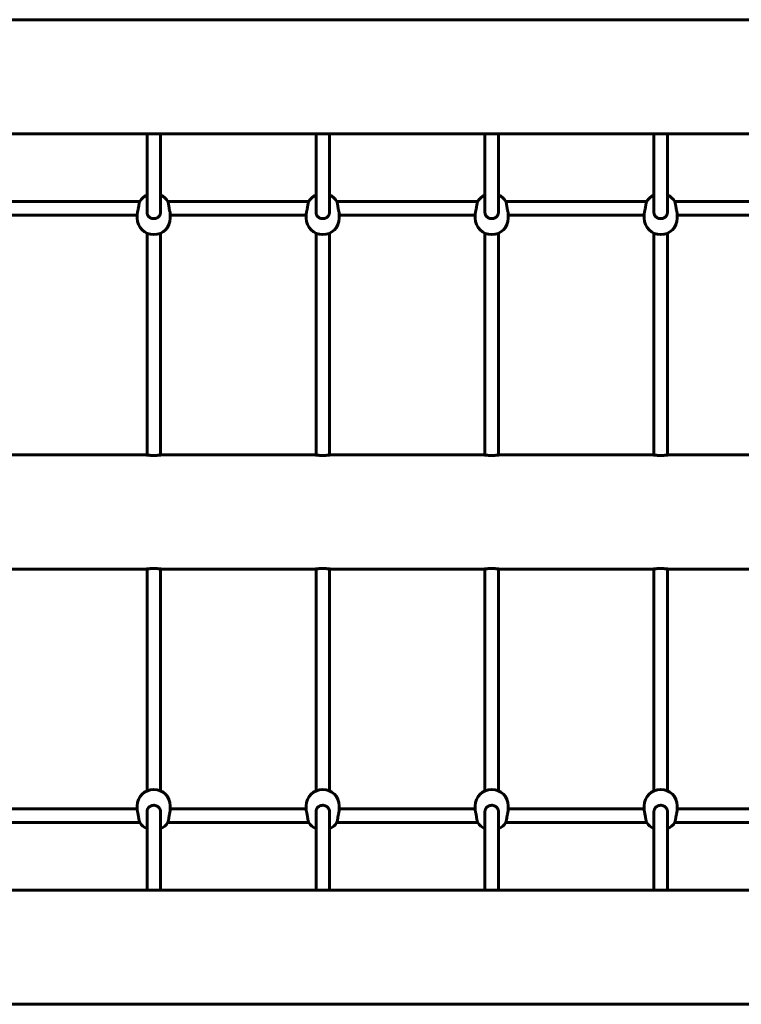
# Model space of a CAD drawing. Units: millimetres. Extents: x -3022 to 6142, y -3997 to 3449.
# Drawn here: x 1278 to 2132, y -219 to 946 of the extents above; entities that cross this region are included whole.
import ezdxf

# ---------------------------------------------------------------- set-up
doc = ezdxf.new("R2010")
doc.units = ezdxf.units.MM
doc.linetypes.add('K5LT_BASIC', pattern=[0])

msp = doc.modelspace()

# ---------------------------------------------------------------- linework, layer by layer
at = {"linetype": 'K5LT_BASIC', "lineweight": 60}
for p, q in [((2525.3, 946.1), (-148, 946.1)), ((2536.1, 811.1), (-147.2, 811.1)), ((1429, 811.1), (1429, 718.1)), ((1445, 811.1), (1445, 718.1)), ((1629, 811.1), (1629, 718.1)), ((1645, 811.1), (1645, 718.1)), ((1829, 811.1), (1829, 718.1)), ((1845, 811.1), (1845, 718.1)), ((2029, 811.1), (2029, 718.1)), ((2045, 811.1), (2045, 718.1)), ((1420.3, 730.9), (1253.6, 730.9)), ((1620.3, 730.9), (1453.6, 730.9)), ((1820.3, 730.9), (1653.6, 730.9)), ((2020.3, 730.9), (1853.6, 730.9)), ((2220.3, 730.9), (2053.6, 730.9)), ((1417.5, 714.9), (1256.5, 714.9)), ((1417.5, 716), (1417.5, 711.3)), ((1429, 718.1), (1429, 718.1)), ((1456.5, 716), (1456.5, 711.3)), ((1617.5, 714.9), (1456.5, 714.9)), ((1617.5, 716), (1617.5, 711.3)), ((1629, 718.1), (1629, 718.1)), ((1656.5, 716), (1656.5, 711.3)), ((1817.5, 714.9), (1656.5, 714.9)), ((1817.5, 716), (1817.5, 711.3)), ((1829, 718.1), (1829, 718.1)), ((1856.5, 716), (1856.5, 711.3)), ((2017.5, 714.9), (1856.5, 714.9)), ((2017.5, 716), (2017.5, 711.3)), ((2029, 718.1), (2029, 718.1)), ((2056.5, 716), (2056.5, 711.3)), ((2217.5, 714.9), (2056.5, 714.9)), ((1429, 693.5), (1429, 509.8)), ((1445, 693.5), (1445, 509.8)), ((1629, 693.5), (1629, 509.8)), ((1645, 693.5), (1645, 509.8)), ((1829, 693.5), (1829, 509.8)), ((1845, 693.5), (1845, 509.8)), ((2029, 693.5), (2029, 509.8)), ((2045, 693.5), (2045, 509.8)), ((1429, 509.8), (1429, 432.4)), ((1445, 509.8), (1445, 432.4)), ((1629, 509.8), (1629, 432.4)), ((1645, 509.8), (1645, 432.4)), ((1829, 509.8), (1829, 432.4)), ((1845, 509.8), (1845, 432.4)), ((2029, 509.8), (2029, 432.4)), ((2045, 509.8), (2045, 432.4)), ((1428, 431.1), (1246, 431.1)), ((1429, 432.4), (1429, 431)), ((1445, 432.4), (1445, 431)), ((1628, 431.1), (1446, 431.1)), ((1629, 432.4), (1629, 431)), ((1645, 432.4), (1645, 431)), ((1828, 431.1), (1646, 431.1)), ((1829, 432.4), (1829, 431)), ((1845, 432.4), (1845, 431)), ((2028, 431.1), (1846, 431.1)), ((2029, 432.4), (2029, 431)), ((2045, 432.4), (2045, 431)), ((2228, 431.1), (2046, 431.1)), ((1428, 296.1), (1246, 296.1)), ((1429, 296.2), (1429, 294.9)), ((1429, 294.9), (1429, 217.5)), ((1445, 296.2), (1445, 294.9)), ((1445, 294.9), (1445, 217.5)), ((1628, 296.1), (1446, 296.1)), ((1629, 296.2), (1629, 294.9)), ((1629, 294.9), (1629, 217.5)), ((1645, 296.2), (1645, 294.9)), ((1645, 294.9), (1645, 217.5)), ((1828, 296.1), (1646, 296.1)), ((1829, 296.2), (1829, 294.9)), ((1829, 294.9), (1829, 217.5)), ((1845, 296.2), (1845, 294.9)), ((1845, 294.9), (1845, 217.5)), ((2028, 296.1), (1846, 296.1)), ((2029, 296.2), (2029, 294.9)), ((2029, 294.9), (2029, 217.5)), ((2045, 296.2), (2045, 294.9)), ((2045, 294.9), (2045, 217.5)), ((2228, 296.1), (2046, 296.1)), ((1429, 217.5), (1429, 33.7)), ((1445, 217.5), (1445, 33.7)), ((1629, 217.5), (1629, 33.7)), ((1645, 217.5), (1645, 33.7)), ((1829, 217.5), (1829, 33.7)), ((1845, 217.5), (1845, 33.7)), ((2029, 217.5), (2029, 33.7)), ((2045, 217.5), (2045, 33.7)), ((1417.5, 12.3), (1256.5, 12.3)), ((1417.5, 11.2), (1417.5, 15.9)), ((1456.5, 11.2), (1456.5, 15.9)), ((1617.5, 12.3), (1456.5, 12.3)), ((1617.5, 11.2), (1617.5, 15.9)), ((1656.5, 11.2), (1656.5, 15.9)), ((1817.5, 12.3), (1656.5, 12.3)), ((1817.5, 11.2), (1817.5, 15.9)), ((1856.5, 11.2), (1856.5, 15.9)), ((2017.5, 12.3), (1856.5, 12.3)), ((2017.5, 11.2), (2017.5, 15.9)), ((2056.5, 11.2), (2056.5, 15.9)), ((2217.5, 12.3), (2056.5, 12.3)), ((1429, 9.1), (1429, -83.9)), ((1429, 9.1), (1429, 9.1)), ((1445, 9.1), (1445, -83.9)), ((1445, 9.1), (1445, 9.1)), ((1629, 9.1), (1629, -83.9)), ((1629, 9.1), (1629, 9.1)), ((1645, 9.1), (1645, -83.9)), ((1645, 9.1), (1645, 9.1)), ((1829, 9.1), (1829, 9.1)), ((1829, 9.1), (1829, -83.9)), ((1845, 9.1), (1845, 9.1)), ((1845, 9.1), (1845, -83.9)), ((2029, 9.1), (2029, 9.1)), ((2029, 9.1), (2029, -83.9)), ((2045, 9.1), (2045, 9.1)), ((2045, 9.1), (2045, -83.9)), ((1420.3, -3.7), (1253.6, -3.7)), ((1620.3, -3.7), (1453.6, -3.7)), ((1820.3, -3.7), (1653.6, -3.7)), ((2020.3, -3.7), (1853.6, -3.7)), ((2220.3, -3.7), (2053.6, -3.7)), ((2522.9, -83.9), (-147.2, -83.9)), ((2530.2, -218.9), (-148, -218.9))]:
    msp.add_line(p, q, dxfattribs=at)
for centre, start, end in [((1437, 720.8), 114.2209, 148.9857), ((1437, 720.8), 31.0143, 65.7791), ((1637, 720.8), 114.2209, 148.9857), ((1637, 720.8), 31.0143, 65.7791), ((1837, 720.8), 114.2209, 148.9857), ((1837, 720.8), 31.0143, 65.7791), ((2037, 720.8), 114.2209, 148.9857), ((2037, 720.8), 31.0143, 65.7791), ((1437, 711.3), 180, 0), ((1637, 711.3), 180, 0), ((1837, 711.3), 180, 0), ((2037, 711.3), 180, 0), ((1437, 15.9), 0, 180), ((1637, 15.9), 0, 180), ((1837, 15.9), 0, 180), ((2037, 15.9), 0, 180), ((1437, 6.5), 211.0143, 245.7791), ((1437, 6.5), 294.2209, 328.9857), ((1637, 6.5), 211.0143, 245.7791), ((1637, 6.5), 294.2209, 328.9857), ((1837, 6.5), 211.0143, 245.7791), ((1837, 6.5), 294.2209, 328.9857), ((2037, 6.5), 211.0143, 245.7791), ((2037, 6.5), 294.2209, 328.9857)]:
    msp.add_arc(centre, 19.5, start, end, dxfattribs=at)
for points, knots in [([(1417.5, 716), (1417.5, 716.2), (1417.5, 716.5), (1417.5, 716.9), (1417.6, 717.4), (1417.7, 717.9), (1417.8, 718.3), (1417.8, 718.8), (1418, 719.4), (1418.1, 720.1), (1418.4, 721.1), (1418.6, 722.1), (1418.8, 723.3), (1418.9, 724.1), (1419, 724.6), (1419, 724.7)], [0, 0, 0, 0, 1.486472, 2.379186, 3.370338, 4.42629, 5.485973, 6.158306, 6.975329, 8.747017, 10.013607, 12.029366, 13.902283, 15.556008, 16, 16, 16, 16]), ([(1419, 724.7), (1419.1, 725.1), (1419.2, 725.8), (1419.3, 726.5), (1419.4, 727.2), (1419.5, 727.7), (1419.6, 728.3), (1419.7, 728.9), (1419.8, 729.4), (1420, 729.9), (1420.1, 730.3), (1420.2, 730.6), (1420.2, 730.8), (1420.3, 730.8)], [0, 0, 0, 0, 2.055744, 3.061494, 3.733784, 5.136997, 6.128557, 7.225581, 8.604717, 9.889235, 11.300728, 12.684413, 14, 14, 14, 14]), ([(1453.7, 730.8), (1453.7, 730.8), (1453.7, 730.7), (1453.8, 730.6), (1453.9, 730.3), (1454, 730), (1454.1, 729.4), (1454.3, 728.7), (1454.4, 727.9), (1454.6, 727), (1454.7, 726.2), (1454.8, 725.4), (1454.9, 724.9), (1454.9, 724.7)], [0, 0, 0, 0, 0.546218, 1.638864, 2.220093, 4.122522, 5.547121, 7.146657, 8.875863, 10.266119, 11.709832, 13.015484, 14, 14, 14, 14]), ([(1456.5, 716), (1456.5, 716.2), (1456.5, 716.5), (1456.4, 717), (1456.4, 717.4), (1456.3, 718), (1456.2, 718.6), (1456, 719.3), (1455.7, 720.5), (1455.5, 721.7), (1455.2, 722.9), (1455.1, 723.7), (1455, 724.3), (1454.9, 724.7)], [0, 0, 0, 0, 1.280974, 2.062889, 3.121625, 4.116238, 5.129844, 6.127956, 7.845218, 10.460255, 11.410468, 12.693742, 14, 14, 14, 14]), ([(1617.5, 716), (1617.5, 716.2), (1617.5, 716.5), (1617.5, 716.9), (1617.6, 717.4), (1617.7, 717.9), (1617.8, 718.3), (1617.8, 718.8), (1618, 719.4), (1618.1, 720.1), (1618.4, 721.1), (1618.6, 722.1), (1618.8, 723.3), (1618.9, 724.1), (1619, 724.6), (1619, 724.7)], [0, 0, 0, 0, 1.486472, 2.379186, 3.370338, 4.42629, 5.485973, 6.158306, 6.975329, 8.747017, 10.013607, 12.029366, 13.902283, 15.556008, 16, 16, 16, 16]), ([(1619, 724.7), (1619.1, 725.1), (1619.2, 725.8), (1619.3, 726.5), (1619.4, 727.2), (1619.5, 727.7), (1619.6, 728.3), (1619.7, 728.9), (1619.8, 729.4), (1620, 729.9), (1620.1, 730.3), (1620.2, 730.6), (1620.2, 730.8), (1620.3, 730.8)], [0, 0, 0, 0, 2.055744, 3.061494, 3.733784, 5.136997, 6.128557, 7.225581, 8.604717, 9.889235, 11.300728, 12.684413, 14, 14, 14, 14]), ([(1653.7, 730.8), (1653.7, 730.8), (1653.7, 730.7), (1653.8, 730.6), (1653.9, 730.3), (1654, 730), (1654.1, 729.4), (1654.3, 728.7), (1654.4, 727.9), (1654.6, 727), (1654.7, 726.2), (1654.8, 725.4), (1654.9, 724.9), (1654.9, 724.7)], [0, 0, 0, 0, 0.546218, 1.638864, 2.220093, 4.122522, 5.547121, 7.146657, 8.875863, 10.266119, 11.709832, 13.015484, 14, 14, 14, 14]), ([(1656.5, 716), (1656.5, 716.2), (1656.5, 716.5), (1656.4, 717), (1656.4, 717.4), (1656.3, 718), (1656.2, 718.6), (1656, 719.3), (1655.7, 720.5), (1655.5, 721.7), (1655.2, 722.9), (1655.1, 723.7), (1655, 724.3), (1654.9, 724.7)], [0, 0, 0, 0, 1.280974, 2.062889, 3.121625, 4.116238, 5.129844, 6.127956, 7.845218, 10.460255, 11.410468, 12.693742, 14, 14, 14, 14]), ([(1817.5, 716), (1817.5, 716.2), (1817.5, 716.5), (1817.5, 716.9), (1817.6, 717.4), (1817.7, 717.9), (1817.8, 718.3), (1817.8, 718.8), (1818, 719.4), (1818.1, 720.1), (1818.4, 721.1), (1818.6, 722.1), (1818.8, 723.3), (1818.9, 724.1), (1819, 724.6), (1819, 724.7)], [0, 0, 0, 0, 1.486472, 2.379186, 3.370338, 4.42629, 5.485973, 6.158306, 6.975329, 8.747017, 10.013607, 12.029366, 13.902283, 15.556008, 16, 16, 16, 16]), ([(1819, 724.7), (1819.1, 725.1), (1819.2, 725.8), (1819.3, 726.5), (1819.4, 727.2), (1819.5, 727.7), (1819.6, 728.3), (1819.7, 728.9), (1819.8, 729.4), (1820, 729.9), (1820.1, 730.3), (1820.2, 730.6), (1820.2, 730.8), (1820.3, 730.8)], [0, 0, 0, 0, 2.055744, 3.061494, 3.733784, 5.136997, 6.128557, 7.225581, 8.604717, 9.889235, 11.300728, 12.684413, 14, 14, 14, 14]), ([(1853.7, 730.8), (1853.7, 730.8), (1853.7, 730.7), (1853.8, 730.6), (1853.9, 730.3), (1854, 730), (1854.1, 729.4), (1854.3, 728.7), (1854.4, 727.9), (1854.6, 727), (1854.7, 726.2), (1854.8, 725.4), (1854.9, 724.9), (1854.9, 724.7)], [0, 0, 0, 0, 0.546218, 1.638864, 2.220093, 4.122522, 5.547121, 7.146657, 8.875863, 10.266119, 11.709832, 13.015484, 14, 14, 14, 14]), ([(1856.5, 716), (1856.5, 716.2), (1856.5, 716.5), (1856.4, 717), (1856.4, 717.4), (1856.3, 718), (1856.2, 718.6), (1856, 719.3), (1855.7, 720.5), (1855.5, 721.7), (1855.2, 722.9), (1855.1, 723.7), (1855, 724.3), (1854.9, 724.7)], [0, 0, 0, 0, 1.280974, 2.062889, 3.121625, 4.116238, 5.129844, 6.127956, 7.845218, 10.460255, 11.410468, 12.693742, 14, 14, 14, 14]), ([(2017.5, 716), (2017.5, 716.2), (2017.5, 716.5), (2017.5, 716.9), (2017.6, 717.4), (2017.7, 717.9), (2017.8, 718.3), (2017.8, 718.8), (2018, 719.4), (2018.1, 720.1), (2018.4, 721.1), (2018.6, 722.1), (2018.8, 723.3), (2018.9, 724.1), (2019, 724.6), (2019, 724.7)], [0, 0, 0, 0, 1.486472, 2.379186, 3.370338, 4.42629, 5.485973, 6.158306, 6.975329, 8.747017, 10.013607, 12.029366, 13.902283, 15.556008, 16, 16, 16, 16]), ([(2019, 724.7), (2019.1, 725.1), (2019.2, 725.8), (2019.3, 726.5), (2019.4, 727.2), (2019.5, 727.7), (2019.6, 728.3), (2019.7, 728.9), (2019.8, 729.4), (2020, 729.9), (2020.1, 730.3), (2020.2, 730.6), (2020.2, 730.8), (2020.3, 730.8)], [0, 0, 0, 0, 2.055744, 3.061494, 3.733784, 5.136997, 6.128557, 7.225581, 8.604717, 9.889235, 11.300728, 12.684413, 14, 14, 14, 14]), ([(2053.7, 730.8), (2053.7, 730.8), (2053.7, 730.7), (2053.8, 730.6), (2053.9, 730.3), (2054, 730), (2054.1, 729.4), (2054.3, 728.7), (2054.4, 727.9), (2054.6, 727), (2054.7, 726.2), (2054.8, 725.4), (2054.9, 724.9), (2054.9, 724.7)], [0, 0, 0, 0, 0.546218, 1.638864, 2.220093, 4.122522, 5.547121, 7.146657, 8.875863, 10.266119, 11.709832, 13.015484, 14, 14, 14, 14]), ([(2056.5, 716), (2056.5, 716.2), (2056.5, 716.5), (2056.4, 717), (2056.4, 717.4), (2056.3, 718), (2056.2, 718.6), (2056, 719.3), (2055.7, 720.5), (2055.5, 721.7), (2055.2, 722.9), (2055.1, 723.7), (2055, 724.3), (2054.9, 724.7)], [0, 0, 0, 0, 1.280974, 2.062889, 3.121625, 4.116238, 5.129844, 6.127956, 7.845218, 10.460255, 11.410468, 12.693742, 14, 14, 14, 14]), ([(1429, 718.1), (1429, 717.9), (1429, 717.5), (1429.1, 716.9), (1429.2, 716.4), (1429.3, 715.9), (1429.5, 715.4), (1429.8, 714.8), (1430.1, 714.2), (1430.6, 713.6), (1431.2, 713), (1431.8, 712.4), (1432.5, 711.9), (1433.2, 711.5), (1434, 711.2), (1434.8, 710.9), (1435.6, 710.8), (1436.5, 710.7), (1437.3, 710.7), (1438.1, 710.7), (1438.8, 710.9), (1439.5, 711), (1440.2, 711.3), (1440.8, 711.6), (1441.4, 711.9), (1442, 712.3), (1442.6, 712.8), (1443.2, 713.4), (1443.6, 714), (1444, 714.6), (1444.4, 715.3), (1444.6, 715.9), (1444.8, 716.7), (1445, 717.4), (1445, 717.9), (1445, 718.1)], [0, 0, 0, 0, 1.236845, 1.857101, 2.687629, 3.521363, 4.357805, 5.199668, 6.251479, 7.509516, 8.757325, 9.995262, 11.224063, 12.447579, 13.665618, 14.880227, 16.091671, 17.301449, 18.509922, 19.71791, 20.724419, 21.529177, 22.736056, 23.941104, 24.542487, 25.741974, 26.932289, 28.108257, 29.249408, 30.357982, 31.449794, 32.552486, 33.682107, 34.83318, 36, 36, 36, 36]), ([(1629, 718.1), (1629, 717.9), (1629, 717.5), (1629.1, 716.9), (1629.2, 716.4), (1629.3, 715.9), (1629.5, 715.4), (1629.8, 714.8), (1630.1, 714.2), (1630.6, 713.6), (1631.2, 713), (1631.8, 712.4), (1632.5, 711.9), (1633.2, 711.5), (1634, 711.2), (1634.8, 710.9), (1635.6, 710.8), (1636.5, 710.7), (1637.3, 710.7), (1638.1, 710.7), (1638.8, 710.9), (1639.5, 711), (1640.2, 711.3), (1640.8, 711.6), (1641.4, 711.9), (1642, 712.3), (1642.6, 712.8), (1643.2, 713.4), (1643.6, 714), (1644, 714.6), (1644.4, 715.3), (1644.6, 715.9), (1644.8, 716.7), (1645, 717.4), (1645, 717.9), (1645, 718.1)], [0, 0, 0, 0, 1.236845, 1.857101, 2.687629, 3.521363, 4.357805, 5.199668, 6.251479, 7.509516, 8.757325, 9.995262, 11.224063, 12.447579, 13.665618, 14.880227, 16.091671, 17.301449, 18.509922, 19.71791, 20.724419, 21.529177, 22.736056, 23.941104, 24.542487, 25.741974, 26.932289, 28.108257, 29.249408, 30.357982, 31.449794, 32.552486, 33.682107, 34.83318, 36, 36, 36, 36]), ([(1829, 718.1), (1829, 717.9), (1829, 717.5), (1829.1, 716.9), (1829.2, 716.4), (1829.3, 715.9), (1829.5, 715.4), (1829.8, 714.8), (1830.1, 714.2), (1830.6, 713.6), (1831.2, 713), (1831.8, 712.4), (1832.5, 711.9), (1833.2, 711.5), (1834, 711.2), (1834.8, 710.9), (1835.6, 710.8), (1836.5, 710.7), (1837.3, 710.7), (1838.1, 710.7), (1838.8, 710.9), (1839.5, 711), (1840.2, 711.3), (1840.8, 711.6), (1841.4, 711.9), (1842, 712.3), (1842.6, 712.8), (1843.2, 713.4), (1843.6, 714), (1844, 714.6), (1844.4, 715.3), (1844.6, 715.9), (1844.8, 716.7), (1845, 717.4), (1845, 717.9), (1845, 718.1)], [0, 0, 0, 0, 1.236845, 1.857101, 2.687629, 3.521363, 4.357805, 5.199668, 6.251479, 7.509516, 8.757325, 9.995262, 11.224063, 12.447579, 13.665618, 14.880227, 16.091671, 17.301449, 18.509922, 19.71791, 20.724419, 21.529177, 22.736056, 23.941104, 24.542487, 25.741974, 26.932289, 28.108257, 29.249408, 30.357982, 31.449794, 32.552486, 33.682107, 34.83318, 36, 36, 36, 36]), ([(2029, 718.1), (2029, 717.9), (2029, 717.5), (2029.1, 716.9), (2029.2, 716.4), (2029.3, 715.9), (2029.5, 715.4), (2029.8, 714.8), (2030.1, 714.2), (2030.6, 713.6), (2031.2, 713), (2031.8, 712.4), (2032.5, 711.9), (2033.2, 711.5), (2034, 711.2), (2034.8, 710.9), (2035.6, 710.8), (2036.5, 710.7), (2037.3, 710.7), (2038.1, 710.7), (2038.8, 710.9), (2039.5, 711), (2040.2, 711.3), (2040.8, 711.6), (2041.4, 711.9), (2042, 712.3), (2042.6, 712.8), (2043.2, 713.4), (2043.6, 714), (2044, 714.6), (2044.4, 715.3), (2044.6, 715.9), (2044.8, 716.7), (2045, 717.4), (2045, 717.9), (2045, 718.1)], [0, 0, 0, 0, 1.236845, 1.857101, 2.687629, 3.521363, 4.357805, 5.199668, 6.251479, 7.509516, 8.757325, 9.995262, 11.224063, 12.447579, 13.665618, 14.880227, 16.091671, 17.301449, 18.509922, 19.71791, 20.724419, 21.529177, 22.736056, 23.941104, 24.542487, 25.741974, 26.932289, 28.108257, 29.249408, 30.357982, 31.449794, 32.552486, 33.682107, 34.83318, 36, 36, 36, 36]), ([(1428, 431.1), (1428, 431.1), (1428, 431.1), (1428.2, 431.1), (1428.4, 431.1), (1428.7, 431), (1429.1, 431), (1429.6, 430.9), (1430.1, 430.9), (1430.6, 430.8), (1431.1, 430.8), (1431.7, 430.7), (1432.5, 430.7), (1433.4, 430.6), (1434.4, 430.6), (1435.2, 430.5), (1436.1, 430.5), (1436.9, 430.5), (1437.7, 430.5), (1438.6, 430.5), (1439.6, 430.6), (1440.5, 430.6), (1441.3, 430.7), (1442.1, 430.7), (1442.9, 430.8), (1443.7, 430.8), (1444.3, 430.9), (1444.8, 431), (1445.3, 431), (1445.6, 431.1), (1445.8, 431.1), (1445.9, 431.1), (1446, 431.1), (1446, 431.1)], [0, 0, 0, 0, 1.225312, 2.451637, 3.370473, 4.603601, 5.538772, 6.486104, 7.766412, 8.522084, 9.177643, 10.129033, 11.371765, 12.673452, 13.882313, 14.929868, 15.826963, 16.999568, 17.752723, 18.935629, 20.210859, 21.438135, 22.537378, 23.309553, 24.778009, 26.271138, 27.184151, 28.390267, 29.604137, 30.749421, 31.847373, 32.70745, 34, 34, 34, 34]), ([(1446, 431.1), (1446, 431.1), (1445.9, 431.1), (1445.8, 431.1), (1445.7, 431.1), (1445.6, 431.1), (1445.3, 431), (1445.1, 431), (1445, 431)], [0, 0, 0, 0, 2.379251, 3.568409, 4.728673, 5.860378, 6.935216, 9, 9, 9, 9]), ([(1628, 431.1), (1628, 431.1), (1628, 431.1), (1628.2, 431.1), (1628.4, 431.1), (1628.7, 431), (1629.1, 431), (1629.6, 430.9), (1630.1, 430.9), (1630.6, 430.8), (1631.1, 430.8), (1631.7, 430.7), (1632.5, 430.7), (1633.4, 430.6), (1634.4, 430.6), (1635.2, 430.5), (1636.1, 430.5), (1636.9, 430.5), (1637.7, 430.5), (1638.6, 430.5), (1639.6, 430.6), (1640.5, 430.6), (1641.3, 430.7), (1642.1, 430.7), (1642.9, 430.8), (1643.7, 430.8), (1644.3, 430.9), (1644.8, 431), (1645.3, 431), (1645.6, 431.1), (1645.8, 431.1), (1645.9, 431.1), (1646, 431.1), (1646, 431.1)], [0, 0, 0, 0, 1.225312, 2.451637, 3.370473, 4.603601, 5.538772, 6.486104, 7.766412, 8.522084, 9.177643, 10.129033, 11.371765, 12.673452, 13.882313, 14.929868, 15.826963, 16.999568, 17.752723, 18.935629, 20.210859, 21.438135, 22.537378, 23.309553, 24.778009, 26.271138, 27.184151, 28.390267, 29.604137, 30.749421, 31.847373, 32.70745, 34, 34, 34, 34]), ([(1646, 431.1), (1646, 431.1), (1645.9, 431.1), (1645.8, 431.1), (1645.7, 431.1), (1645.6, 431.1), (1645.3, 431), (1645.1, 431), (1645, 431)], [0, 0, 0, 0, 2.379251, 3.568409, 4.728673, 5.860378, 6.935216, 9, 9, 9, 9]), ([(1828, 431.1), (1828, 431.1), (1828, 431.1), (1828.2, 431.1), (1828.4, 431.1), (1828.7, 431), (1829.1, 431), (1829.6, 430.9), (1830.1, 430.9), (1830.6, 430.8), (1831.1, 430.8), (1831.7, 430.7), (1832.5, 430.7), (1833.4, 430.6), (1834.4, 430.6), (1835.2, 430.5), (1836.1, 430.5), (1836.9, 430.5), (1837.7, 430.5), (1838.6, 430.5), (1839.6, 430.6), (1840.5, 430.6), (1841.3, 430.7), (1842.1, 430.7), (1842.9, 430.8), (1843.7, 430.8), (1844.3, 430.9), (1844.8, 431), (1845.3, 431), (1845.6, 431.1), (1845.8, 431.1), (1845.9, 431.1), (1846, 431.1), (1846, 431.1)], [0, 0, 0, 0, 1.225312, 2.451637, 3.370473, 4.603601, 5.538772, 6.486104, 7.766412, 8.522084, 9.177643, 10.129033, 11.371765, 12.673452, 13.882313, 14.929868, 15.826963, 16.999568, 17.752723, 18.935629, 20.210859, 21.438135, 22.537378, 23.309553, 24.778009, 26.271138, 27.184151, 28.390267, 29.604137, 30.749421, 31.847373, 32.70745, 34, 34, 34, 34]), ([(1846, 431.1), (1846, 431.1), (1845.9, 431.1), (1845.8, 431.1), (1845.7, 431.1), (1845.6, 431.1), (1845.3, 431), (1845.1, 431), (1845, 431)], [0, 0, 0, 0, 2.379251, 3.568409, 4.728673, 5.860378, 6.935216, 9, 9, 9, 9]), ([(2028, 431.1), (2028, 431.1), (2028, 431.1), (2028.2, 431.1), (2028.4, 431.1), (2028.7, 431), (2029.1, 431), (2029.6, 430.9), (2030.1, 430.9), (2030.6, 430.8), (2031.1, 430.8), (2031.7, 430.7), (2032.5, 430.7), (2033.4, 430.6), (2034.4, 430.6), (2035.2, 430.5), (2036.1, 430.5), (2036.9, 430.5), (2037.7, 430.5), (2038.6, 430.5), (2039.6, 430.6), (2040.5, 430.6), (2041.3, 430.7), (2042.1, 430.7), (2042.9, 430.8), (2043.7, 430.8), (2044.3, 430.9), (2044.8, 431), (2045.3, 431), (2045.6, 431.1), (2045.8, 431.1), (2045.9, 431.1), (2046, 431.1), (2046, 431.1)], [0, 0, 0, 0, 1.225312, 2.451637, 3.370473, 4.603601, 5.538772, 6.486104, 7.766412, 8.522084, 9.177643, 10.129033, 11.371765, 12.673452, 13.882313, 14.929868, 15.826963, 16.999568, 17.752723, 18.935629, 20.210859, 21.438135, 22.537378, 23.309553, 24.778009, 26.271138, 27.184151, 28.390267, 29.604137, 30.749421, 31.847373, 32.70745, 34, 34, 34, 34]), ([(2046, 431.1), (2046, 431.1), (2045.9, 431.1), (2045.8, 431.1), (2045.7, 431.1), (2045.6, 431.1), (2045.3, 431), (2045.1, 431), (2045, 431)], [0, 0, 0, 0, 2.379251, 3.568409, 4.728673, 5.860378, 6.935216, 9, 9, 9, 9]), ([(1446, 296.1), (1446, 296.1), (1445.9, 296.1), (1445.8, 296.1), (1445.6, 296.2), (1445.3, 296.2), (1444.9, 296.3), (1444.3, 296.3), (1443.6, 296.4), (1442.9, 296.5), (1442.1, 296.5), (1441.2, 296.6), (1440.2, 296.6), (1439.2, 296.7), (1438.1, 296.7), (1437, 296.7), (1435.9, 296.7), (1434.8, 296.7), (1433.7, 296.6), (1432.6, 296.6), (1431.6, 296.5), (1430.8, 296.4), (1430, 296.4), (1429.4, 296.3), (1428.9, 296.2), (1428.5, 296.2), (1428.3, 296.2), (1428.1, 296.1), (1428, 296.1), (1428, 296.1), (1428, 296.1)], [0, 0, 0, 0, 1.146315, 2.053664, 3.041041, 3.886871, 4.977417, 6.143227, 7.326672, 8.488436, 9.47049, 10.646857, 11.832918, 13.049509, 14.111025, 15.515861, 16.653933, 17.896501, 19.121487, 20.602455, 21.713624, 23.021529, 24.296878, 25.446073, 26.475363, 27.630247, 28.389802, 29.205213, 30.153209, 31, 31, 31, 31]), ([(1646, 296.1), (1646, 296.1), (1645.9, 296.1), (1645.8, 296.1), (1645.6, 296.2), (1645.3, 296.2), (1644.9, 296.3), (1644.3, 296.3), (1643.6, 296.4), (1642.9, 296.5), (1642.1, 296.5), (1641.2, 296.6), (1640.2, 296.6), (1639.2, 296.7), (1638.1, 296.7), (1637, 296.7), (1635.9, 296.7), (1634.8, 296.7), (1633.7, 296.6), (1632.6, 296.6), (1631.6, 296.5), (1630.8, 296.4), (1630, 296.4), (1629.4, 296.3), (1628.9, 296.2), (1628.5, 296.2), (1628.3, 296.2), (1628.1, 296.1), (1628, 296.1), (1628, 296.1), (1628, 296.1)], [0, 0, 0, 0, 1.146315, 2.053664, 3.041041, 3.886871, 4.977417, 6.143227, 7.326672, 8.488436, 9.47049, 10.646857, 11.832918, 13.049509, 14.111025, 15.515861, 16.653933, 17.896501, 19.121487, 20.602455, 21.713624, 23.021529, 24.296878, 25.446073, 26.475363, 27.630247, 28.389802, 29.205213, 30.153209, 31, 31, 31, 31]), ([(1846, 296.1), (1846, 296.1), (1845.9, 296.1), (1845.8, 296.1), (1845.6, 296.2), (1845.3, 296.2), (1844.9, 296.3), (1844.3, 296.3), (1843.6, 296.4), (1842.9, 296.5), (1842.1, 296.5), (1841.2, 296.6), (1840.2, 296.6), (1839.2, 296.7), (1838.1, 296.7), (1837, 296.7), (1835.9, 296.7), (1834.8, 296.7), (1833.7, 296.6), (1832.6, 296.6), (1831.6, 296.5), (1830.8, 296.4), (1830, 296.4), (1829.4, 296.3), (1828.9, 296.2), (1828.5, 296.2), (1828.3, 296.2), (1828.1, 296.1), (1828, 296.1), (1828, 296.1), (1828, 296.1)], [0, 0, 0, 0, 1.146315, 2.053664, 3.041041, 3.886871, 4.977417, 6.143227, 7.326672, 8.488436, 9.47049, 10.646857, 11.832918, 13.049509, 14.111025, 15.515861, 16.653933, 17.896501, 19.121487, 20.602455, 21.713624, 23.021529, 24.296878, 25.446073, 26.475363, 27.630247, 28.389802, 29.205213, 30.153209, 31, 31, 31, 31]), ([(2046, 296.1), (2046, 296.1), (2045.9, 296.1), (2045.8, 296.1), (2045.6, 296.2), (2045.3, 296.2), (2044.9, 296.3), (2044.3, 296.3), (2043.6, 296.4), (2042.9, 296.5), (2042.1, 296.5), (2041.2, 296.6), (2040.2, 296.6), (2039.2, 296.7), (2038.1, 296.7), (2037, 296.7), (2035.9, 296.7), (2034.8, 296.7), (2033.7, 296.6), (2032.6, 296.6), (2031.6, 296.5), (2030.8, 296.4), (2030, 296.4), (2029.4, 296.3), (2028.9, 296.2), (2028.5, 296.2), (2028.3, 296.2), (2028.1, 296.1), (2028, 296.1), (2028, 296.1), (2028, 296.1)], [0, 0, 0, 0, 1.146315, 2.053664, 3.041041, 3.886871, 4.977417, 6.143227, 7.326672, 8.488436, 9.47049, 10.646857, 11.832918, 13.049509, 14.111025, 15.515861, 16.653933, 17.896501, 19.121487, 20.602455, 21.713624, 23.021529, 24.296878, 25.446073, 26.475363, 27.630247, 28.389802, 29.205213, 30.153209, 31, 31, 31, 31]), ([(2029, 296.2), (2028.8, 296.2), (2028.5, 296.2), (2028.3, 296.2), (2028.1, 296.1), (2028, 296.1), (2028, 296.1), (2028, 296.1)], [0, 0, 0, 0, 1.966928, 3.689233, 5.175599, 7.094485, 8, 8, 8, 8]), ([(2046, 296.1), (2046, 296.1), (2045.9, 296.1), (2045.8, 296.1), (2045.4, 296.2), (2045.1, 296.2), (2045, 296.2)], [0, 0, 0, 0, 1.686433, 3.342459, 5.266998, 7, 7, 7, 7]), ([(1445, 9.1), (1445, 9.4), (1445, 9.8), (1444.9, 10.3), (1444.8, 10.8), (1444.6, 11.3), (1444.4, 11.8), (1444.2, 12.4), (1443.8, 13), (1443.3, 13.6), (1442.8, 14.3), (1442.1, 14.8), (1441.5, 15.3), (1440.7, 15.7), (1440, 16), (1439.1, 16.3), (1438.3, 16.5), (1437.5, 16.6), (1436.6, 16.6), (1435.8, 16.5), (1435.1, 16.4), (1434.4, 16.2), (1433.7, 15.9), (1433.1, 15.6), (1432.5, 15.3), (1432, 14.9), (1431.3, 14.4), (1430.8, 13.8), (1430.3, 13.2), (1429.9, 12.6), (1429.6, 12), (1429.3, 11.3), (1429.1, 10.6), (1429, 9.8), (1429, 9.3), (1429, 9.1)], [0, 0, 0, 0, 1.236845, 1.857101, 2.687629, 3.521363, 4.357805, 5.199668, 6.251479, 7.509516, 8.757325, 9.995262, 11.224063, 12.447579, 13.665618, 14.880227, 16.091671, 17.301449, 18.509922, 19.71791, 20.724419, 21.529177, 22.736056, 23.941104, 24.542487, 25.741974, 26.932289, 28.108257, 29.249408, 30.357982, 31.449794, 32.552486, 33.682107, 34.83318, 36, 36, 36, 36]), ([(1645, 9.1), (1645, 9.4), (1645, 9.8), (1644.9, 10.3), (1644.8, 10.8), (1644.6, 11.3), (1644.4, 11.8), (1644.2, 12.4), (1643.8, 13), (1643.3, 13.6), (1642.8, 14.3), (1642.1, 14.8), (1641.5, 15.3), (1640.7, 15.7), (1640, 16), (1639.1, 16.3), (1638.3, 16.5), (1637.5, 16.6), (1636.6, 16.6), (1635.8, 16.5), (1635.1, 16.4), (1634.4, 16.2), (1633.7, 15.9), (1633.1, 15.6), (1632.5, 15.3), (1632, 14.9), (1631.3, 14.4), (1630.8, 13.8), (1630.3, 13.2), (1629.9, 12.6), (1629.6, 12), (1629.3, 11.3), (1629.1, 10.6), (1629, 9.8), (1629, 9.3), (1629, 9.1)], [0, 0, 0, 0, 1.236845, 1.857101, 2.687629, 3.521363, 4.357805, 5.199668, 6.251479, 7.509516, 8.757325, 9.995262, 11.224063, 12.447579, 13.665618, 14.880227, 16.091671, 17.301449, 18.509922, 19.71791, 20.724419, 21.529177, 22.736056, 23.941104, 24.542487, 25.741974, 26.932289, 28.108257, 29.249408, 30.357982, 31.449794, 32.552486, 33.682107, 34.83318, 36, 36, 36, 36]), ([(1845, 9.1), (1845, 9.4), (1845, 9.8), (1844.9, 10.3), (1844.8, 10.8), (1844.6, 11.3), (1844.4, 11.8), (1844.2, 12.4), (1843.8, 13), (1843.3, 13.6), (1842.8, 14.3), (1842.1, 14.8), (1841.5, 15.3), (1840.7, 15.7), (1840, 16), (1839.1, 16.3), (1838.3, 16.5), (1837.5, 16.6), (1836.6, 16.6), (1835.8, 16.5), (1835.1, 16.4), (1834.4, 16.2), (1833.7, 15.9), (1833.1, 15.6), (1832.5, 15.3), (1832, 14.9), (1831.3, 14.4), (1830.8, 13.8), (1830.3, 13.2), (1829.9, 12.6), (1829.6, 12), (1829.3, 11.3), (1829.1, 10.6), (1829, 9.8), (1829, 9.3), (1829, 9.1)], [0, 0, 0, 0, 1.236845, 1.857101, 2.687629, 3.521363, 4.357805, 5.199668, 6.251479, 7.509516, 8.757325, 9.995262, 11.224063, 12.447579, 13.665618, 14.880227, 16.091671, 17.301449, 18.509922, 19.71791, 20.724419, 21.529177, 22.736056, 23.941104, 24.542487, 25.741974, 26.932289, 28.108257, 29.249408, 30.357982, 31.449794, 32.552486, 33.682107, 34.83318, 36, 36, 36, 36]), ([(2045, 9.1), (2045, 9.4), (2045, 9.8), (2044.9, 10.3), (2044.8, 10.8), (2044.6, 11.3), (2044.4, 11.8), (2044.2, 12.4), (2043.8, 13), (2043.3, 13.6), (2042.8, 14.3), (2042.1, 14.8), (2041.5, 15.3), (2040.7, 15.7), (2040, 16), (2039.1, 16.3), (2038.3, 16.5), (2037.5, 16.6), (2036.6, 16.6), (2035.8, 16.5), (2035.1, 16.4), (2034.4, 16.2), (2033.7, 15.9), (2033.1, 15.6), (2032.5, 15.3), (2032, 14.9), (2031.3, 14.4), (2030.8, 13.8), (2030.3, 13.2), (2029.9, 12.6), (2029.6, 12), (2029.3, 11.3), (2029.1, 10.6), (2029, 9.8), (2029, 9.3), (2029, 9.1)], [0, 0, 0, 0, 1.236845, 1.857101, 2.687629, 3.521363, 4.357805, 5.199668, 6.251479, 7.509516, 8.757325, 9.995262, 11.224063, 12.447579, 13.665618, 14.880227, 16.091671, 17.301449, 18.509922, 19.71791, 20.724419, 21.529177, 22.736056, 23.941104, 24.542487, 25.741974, 26.932289, 28.108257, 29.249408, 30.357982, 31.449794, 32.552486, 33.682107, 34.83318, 36, 36, 36, 36]), ([(1417.5, 11.2), (1417.5, 11), (1417.5, 10.8), (1417.5, 10.3), (1417.6, 9.8), (1417.7, 9.2), (1417.8, 8.7), (1418, 7.9), (1418.2, 6.7), (1418.5, 5.5), (1418.7, 4.3), (1418.9, 3.5), (1419, 2.9), (1419, 2.6)], [0, 0, 0, 0, 1.280974, 2.062889, 3.121625, 4.116238, 5.129844, 6.127956, 7.845218, 10.460255, 11.410468, 12.693742, 14, 14, 14, 14]), ([(1420.3, -3.6), (1420.3, -3.6), (1420.2, -3.5), (1420.2, -3.4), (1420.1, -3.1), (1420, -2.7), (1419.8, -2.1), (1419.7, -1.4), (1419.5, -0.6), (1419.4, 0.2), (1419.2, 1.1), (1419.1, 1.9), (1419, 2.4), (1419, 2.6)], [0, 0, 0, 0, 0.546219, 1.638864, 2.220093, 4.122523, 5.547123, 7.146659, 8.875867, 10.266119, 11.709835, 13.015485, 14, 14, 14, 14]), ([(1454.9, 2.6), (1454.9, 2.1), (1454.8, 1.5), (1454.7, 0.7), (1454.6, 0.1), (1454.5, -0.5), (1454.3, -1.1), (1454.2, -1.7), (1454.1, -2.2), (1454, -2.7), (1453.9, -3.1), (1453.8, -3.4), (1453.7, -3.5), (1453.7, -3.6)], [0, 0, 0, 0, 2.055744, 3.061494, 3.733784, 5.136997, 6.128557, 7.225581, 8.604717, 9.889235, 11.300728, 12.684413, 14, 14, 14, 14]), ([(1456.5, 11.2), (1456.5, 11), (1456.5, 10.7), (1456.4, 10.3), (1456.4, 9.9), (1456.3, 9.4), (1456.2, 8.9), (1456.1, 8.5), (1456, 7.9), (1455.8, 7.1), (1455.6, 6.1), (1455.4, 5.1), (1455.1, 3.9), (1455, 3.1), (1454.9, 2.7), (1454.9, 2.6)], [0, 0, 0, 0, 1.486472, 2.379186, 3.370338, 4.42629, 5.485973, 6.158306, 6.975329, 8.747017, 10.013607, 12.029366, 13.902283, 15.556008, 16, 16, 16, 16]), ([(1617.5, 11.2), (1617.5, 11), (1617.5, 10.8), (1617.5, 10.3), (1617.6, 9.8), (1617.7, 9.2), (1617.8, 8.7), (1618, 7.9), (1618.2, 6.7), (1618.5, 5.5), (1618.7, 4.3), (1618.9, 3.5), (1619, 2.9), (1619, 2.6)], [0, 0, 0, 0, 1.280974, 2.062889, 3.121625, 4.116238, 5.129844, 6.127956, 7.845218, 10.460255, 11.410468, 12.693742, 14, 14, 14, 14]), ([(1620.3, -3.6), (1620.3, -3.6), (1620.2, -3.5), (1620.2, -3.4), (1620.1, -3.1), (1620, -2.7), (1619.8, -2.1), (1619.7, -1.4), (1619.5, -0.6), (1619.4, 0.2), (1619.2, 1.1), (1619.1, 1.9), (1619, 2.4), (1619, 2.6)], [0, 0, 0, 0, 0.546219, 1.638864, 2.220093, 4.122523, 5.547123, 7.146659, 8.875867, 10.266119, 11.709835, 13.015485, 14, 14, 14, 14]), ([(1654.9, 2.6), (1654.9, 2.1), (1654.8, 1.5), (1654.7, 0.7), (1654.6, 0.1), (1654.5, -0.5), (1654.3, -1.1), (1654.2, -1.7), (1654.1, -2.2), (1654, -2.7), (1653.9, -3.1), (1653.8, -3.4), (1653.7, -3.5), (1653.7, -3.6)], [0, 0, 0, 0, 2.055744, 3.061494, 3.733784, 5.136997, 6.128557, 7.225581, 8.604717, 9.889235, 11.300728, 12.684413, 14, 14, 14, 14]), ([(1656.5, 11.2), (1656.5, 11), (1656.5, 10.7), (1656.4, 10.3), (1656.4, 9.9), (1656.3, 9.4), (1656.2, 8.9), (1656.1, 8.5), (1656, 7.9), (1655.8, 7.1), (1655.6, 6.1), (1655.4, 5.1), (1655.1, 3.9), (1655, 3.1), (1654.9, 2.7), (1654.9, 2.6)], [0, 0, 0, 0, 1.486472, 2.379186, 3.370338, 4.42629, 5.485973, 6.158306, 6.975329, 8.747017, 10.013607, 12.029366, 13.902283, 15.556008, 16, 16, 16, 16]), ([(1817.5, 11.2), (1817.5, 11), (1817.5, 10.8), (1817.5, 10.3), (1817.6, 9.8), (1817.7, 9.2), (1817.8, 8.7), (1818, 7.9), (1818.2, 6.7), (1818.5, 5.5), (1818.7, 4.3), (1818.9, 3.5), (1819, 2.9), (1819, 2.6)], [0, 0, 0, 0, 1.280974, 2.062889, 3.121625, 4.116238, 5.129844, 6.127956, 7.845218, 10.460255, 11.410468, 12.693742, 14, 14, 14, 14]), ([(1820.3, -3.6), (1820.3, -3.6), (1820.2, -3.5), (1820.2, -3.4), (1820.1, -3.1), (1820, -2.7), (1819.8, -2.1), (1819.7, -1.4), (1819.5, -0.6), (1819.4, 0.2), (1819.2, 1.1), (1819.1, 1.9), (1819, 2.4), (1819, 2.6)], [0, 0, 0, 0, 0.546219, 1.638864, 2.220093, 4.122523, 5.547123, 7.146659, 8.875867, 10.266119, 11.709835, 13.015485, 14, 14, 14, 14]), ([(1854.9, 2.6), (1854.9, 2.1), (1854.8, 1.5), (1854.7, 0.7), (1854.6, 0.1), (1854.5, -0.5), (1854.3, -1.1), (1854.2, -1.7), (1854.1, -2.2), (1854, -2.7), (1853.9, -3.1), (1853.8, -3.4), (1853.7, -3.5), (1853.7, -3.6)], [0, 0, 0, 0, 2.055744, 3.061494, 3.733784, 5.136997, 6.128557, 7.225581, 8.604717, 9.889235, 11.300728, 12.684413, 14, 14, 14, 14]), ([(1856.5, 11.2), (1856.5, 11), (1856.5, 10.7), (1856.4, 10.3), (1856.4, 9.9), (1856.3, 9.4), (1856.2, 8.9), (1856.1, 8.5), (1856, 7.9), (1855.8, 7.1), (1855.6, 6.1), (1855.4, 5.1), (1855.1, 3.9), (1855, 3.1), (1854.9, 2.7), (1854.9, 2.6)], [0, 0, 0, 0, 1.486472, 2.379186, 3.370338, 4.42629, 5.485973, 6.158306, 6.975329, 8.747017, 10.013607, 12.029366, 13.902283, 15.556008, 16, 16, 16, 16]), ([(2017.5, 11.2), (2017.5, 11), (2017.5, 10.8), (2017.5, 10.3), (2017.6, 9.8), (2017.7, 9.2), (2017.8, 8.7), (2018, 7.9), (2018.2, 6.7), (2018.5, 5.5), (2018.7, 4.3), (2018.9, 3.5), (2019, 2.9), (2019, 2.6)], [0, 0, 0, 0, 1.280974, 2.062889, 3.121625, 4.116238, 5.129844, 6.127956, 7.845218, 10.460255, 11.410468, 12.693742, 14, 14, 14, 14]), ([(2020.3, -3.6), (2020.3, -3.6), (2020.2, -3.5), (2020.2, -3.4), (2020.1, -3.1), (2020, -2.7), (2019.8, -2.1), (2019.7, -1.4), (2019.5, -0.6), (2019.4, 0.2), (2019.2, 1.1), (2019.1, 1.9), (2019, 2.4), (2019, 2.6)], [0, 0, 0, 0, 0.546219, 1.638864, 2.220093, 4.122523, 5.547123, 7.146659, 8.875867, 10.266119, 11.709835, 13.015485, 14, 14, 14, 14]), ([(2054.9, 2.6), (2054.9, 2.1), (2054.8, 1.5), (2054.7, 0.7), (2054.6, 0.1), (2054.5, -0.5), (2054.3, -1.1), (2054.2, -1.7), (2054.1, -2.2), (2054, -2.7), (2053.9, -3.1), (2053.8, -3.4), (2053.7, -3.5), (2053.7, -3.6)], [0, 0, 0, 0, 2.055744, 3.061494, 3.733784, 5.136997, 6.128557, 7.225581, 8.604717, 9.889235, 11.300728, 12.684413, 14, 14, 14, 14]), ([(2056.5, 11.2), (2056.5, 11), (2056.5, 10.7), (2056.4, 10.3), (2056.4, 9.9), (2056.3, 9.4), (2056.2, 8.9), (2056.1, 8.5), (2056, 7.9), (2055.8, 7.1), (2055.6, 6.1), (2055.4, 5.1), (2055.1, 3.9), (2055, 3.1), (2054.9, 2.7), (2054.9, 2.6)], [0, 0, 0, 0, 1.486472, 2.379186, 3.370338, 4.42629, 5.485973, 6.158306, 6.975329, 8.747017, 10.013607, 12.029366, 13.902283, 15.556008, 16, 16, 16, 16])]:
    msp.add_open_spline(points, degree=3, knots=knots, dxfattribs=at)

doc.saveas('drawing.dxf')
